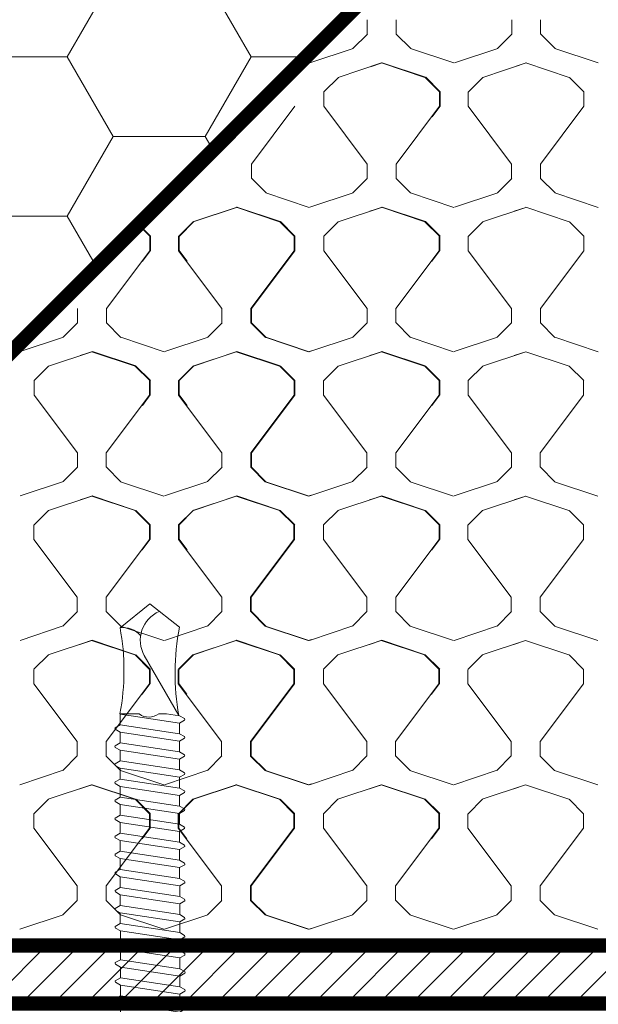
# Model space of a CAD drawing. Units: millimetres. Extents: x -8729 to 5597, y -7272 to 156.
# Drawn here: x -5655 to -5615, y -1704 to -1636 of the extents above; entities that cross this region are included whole.
import ezdxf

# ---------------------------------------------------------------- set-up
doc = ezdxf.new("R2010")
doc.units = ezdxf.units.MM
doc.linetypes.add('HIDDEN', pattern=[1.905, 1.27, -0.635])
for name, color, linetype, lineweight in [('A-Door', 7, 'Continuous', 5), ('A-Flashing', 3, 'HIDDEN', 50), ('A-Hatch', 250, 'Continuous', 5), ('A-Wall', 1, 'Continuous', 50)]:
    doc.layers.add(name, color=color, linetype=linetype, lineweight=lineweight)

# ---------------------------------------------------------------- blocks, each defined once
blk = doc.blocks.new('wełna')
at = {"color": 0}
for p, q in [((-5645.791, -1641.871), (-5645.791, -1640.874)), ((-5643.791, -1641.871), (-5643.791, -1640.874)), ((-5635.818, -1641.871), (-5635.818, -1640.874)), ((-5633.825, -1641.871), (-5633.825, -1640.874)), ((-5646.777, -1642.864), (-5645.781, -1641.867)), ((-5643.784, -1641.871), (-5642.788, -1642.868)), ((-5636.804, -1642.864), (-5635.808, -1641.867)), ((-5633.818, -1641.871), (-5632.821, -1642.868)), ((-5649.742, -1643.852), (-5646.752, -1642.855)), ((-5642.802, -1642.865), (-5639.812, -1643.861)), ((-5639.769, -1643.852), (-5636.779, -1642.855)), ((-5632.835, -1642.865), (-5629.846, -1643.861)), ((-5647.792, -1644.856), (-5644.802, -1643.859)), ((-5645.603, -1644.128), (-5644.795, -1643.859)), ((-5645.559, -1644.118), (-5644.751, -1643.849)), ((-5644.803, -1643.857), (-5641.813, -1644.853)), ((-5644.759, -1643.846), (-5641.769, -1644.843)), ((-5637.819, -1644.856), (-5634.829, -1643.859)), ((-5635.636, -1644.128), (-5634.829, -1643.859)), ((-5634.836, -1643.857), (-5631.846, -1644.853)), ((-5648.778, -1645.849), (-5647.782, -1644.852)), ((-5641.799, -1644.856), (-5640.802, -1645.853)), ((-5641.754, -1644.846), (-5640.758, -1645.843)), ((-5638.805, -1645.849), (-5637.809, -1644.852)), ((-5631.832, -1644.856), (-5630.836, -1645.853)), ((-5648.789, -1646.849), (-5648.789, -1645.852)), ((-5640.809, -1646.849), (-5640.809, -1645.852)), ((-5640.765, -1646.839), (-5640.765, -1645.843)), ((-5638.816, -1646.849), (-5638.816, -1645.852)), ((-5630.843, -1646.849), (-5630.843, -1645.852)), ((-5653.772, -1650.836), (-5650.782, -1646.849)), ((-5645.799, -1650.836), (-5648.789, -1646.849)), ((-5643.799, -1650.836), (-5640.809, -1646.849)), ((-5641.314, -1647.572), (-5640.765, -1646.839)), ((-5635.826, -1650.836), (-5638.816, -1646.849)), ((-5633.832, -1650.836), (-5630.843, -1646.849)), ((-5653.772, -1651.832), (-5653.772, -1650.836)), ((-5645.799, -1651.832), (-5645.799, -1650.836)), ((-5643.799, -1651.832), (-5643.799, -1650.836)), ((-5635.826, -1651.832), (-5635.826, -1650.836)), ((-5633.832, -1651.832), (-5633.832, -1650.836)), ((-5653.765, -1651.833), (-5652.769, -1652.829)), ((-5646.785, -1652.825), (-5645.789, -1651.829)), ((-5643.792, -1651.833), (-5642.795, -1652.829)), ((-5636.812, -1652.825), (-5635.815, -1651.829)), ((-5633.826, -1651.833), (-5632.829, -1652.829)), ((-5652.783, -1652.826), (-5649.793, -1653.823)), ((-5649.749, -1653.814), (-5646.759, -1652.817)), ((-5642.809, -1652.826), (-5639.819, -1653.823)), ((-5639.776, -1653.814), (-5636.786, -1652.817)), ((-5632.843, -1652.826), (-5629.853, -1653.823)), ((-5657.81, -1654.817), (-5654.82, -1653.821)), ((-5657.766, -1654.807), (-5654.776, -1653.811)), ((-5654.828, -1653.818), (-5651.838, -1654.815)), ((-5654.784, -1653.808), (-5651.794, -1654.805)), ((-5654.783, -1653.818), (-5651.794, -1654.815)), ((-5647.8, -1654.817), (-5644.81, -1653.821)), ((-5645.61, -1654.09), (-5644.803, -1653.821)), ((-5645.566, -1654.08), (-5644.758, -1653.811)), ((-5644.81, -1653.818), (-5641.82, -1654.815)), ((-5644.767, -1653.808), (-5641.777, -1654.805)), ((-5637.826, -1654.817), (-5634.836, -1653.821)), ((-5635.644, -1654.09), (-5634.836, -1653.821)), ((-5634.844, -1653.818), (-5631.854, -1654.815)), ((-5661.79, -1654.818), (-5660.794, -1655.814)), ((-5661.746, -1654.808), (-5660.749, -1655.804)), ((-5658.797, -1655.81), (-5657.8, -1654.814)), ((-5658.752, -1655.801), (-5657.756, -1654.804)), ((-5651.824, -1654.818), (-5650.827, -1655.814)), ((-5651.78, -1654.808), (-5650.783, -1655.804)), ((-5651.779, -1654.818), (-5650.783, -1655.814)), ((-5648.786, -1655.81), (-5647.789, -1654.814)), ((-5641.806, -1654.818), (-5640.81, -1655.814)), ((-5641.762, -1654.808), (-5640.765, -1655.804)), ((-5638.813, -1655.81), (-5637.816, -1654.814)), ((-5631.84, -1654.818), (-5630.843, -1655.814)), ((-5660.8, -1656.811), (-5660.8, -1655.814)), ((-5660.756, -1656.801), (-5660.756, -1655.804)), ((-5658.807, -1656.811), (-5658.807, -1655.814)), ((-5658.763, -1656.801), (-5658.763, -1655.804)), ((-5650.834, -1656.811), (-5650.834, -1655.814)), ((-5650.79, -1656.801), (-5650.79, -1655.804)), ((-5650.79, -1656.811), (-5650.79, -1655.814)), ((-5648.796, -1656.811), (-5648.796, -1655.814)), ((-5640.816, -1656.811), (-5640.816, -1655.814)), ((-5640.772, -1656.801), (-5640.772, -1655.804)), ((-5638.823, -1656.811), (-5638.823, -1655.814)), ((-5630.85, -1656.811), (-5630.85, -1655.814)), ((-5663.79, -1660.797), (-5660.8, -1656.811)), ((-5661.306, -1657.534), (-5660.756, -1656.801)), ((-5655.817, -1660.797), (-5658.807, -1656.811)), ((-5658.213, -1657.534), (-5658.763, -1656.801)), ((-5653.824, -1660.797), (-5650.834, -1656.811)), ((-5653.78, -1660.797), (-5650.79, -1656.811)), ((-5651.339, -1657.534), (-5650.79, -1656.801)), ((-5645.806, -1660.797), (-5648.796, -1656.811)), ((-5643.806, -1660.797), (-5640.816, -1656.811)), ((-5641.322, -1657.534), (-5640.772, -1656.801)), ((-5635.833, -1660.797), (-5638.823, -1656.811)), ((-5633.84, -1660.797), (-5630.85, -1656.811)), ((-5665.79, -1661.794), (-5665.79, -1660.797)), ((-5663.79, -1661.794), (-5663.79, -1660.797)), ((-5655.817, -1661.794), (-5655.817, -1660.797)), ((-5653.824, -1661.794), (-5653.824, -1660.797)), ((-5653.78, -1661.794), (-5653.78, -1660.797)), ((-5645.806, -1661.794), (-5645.806, -1660.797)), ((-5643.806, -1661.794), (-5643.806, -1660.797)), ((-5635.833, -1661.794), (-5635.833, -1660.797)), ((-5633.84, -1661.794), (-5633.84, -1660.797)), ((-5666.777, -1662.787), (-5665.78, -1661.79)), ((-5663.783, -1661.794), (-5662.787, -1662.791)), ((-5656.803, -1662.787), (-5655.807, -1661.79)), ((-5653.817, -1661.794), (-5652.821, -1662.791)), ((-5653.773, -1661.794), (-5652.776, -1662.791)), ((-5646.793, -1662.787), (-5645.796, -1661.79)), ((-5643.799, -1661.794), (-5642.803, -1662.791)), ((-5636.819, -1662.787), (-5635.823, -1661.79)), ((-5633.833, -1661.794), (-5632.837, -1662.791)), ((-5669.741, -1663.775), (-5666.751, -1662.778)), ((-5662.801, -1662.788), (-5659.811, -1663.785)), ((-5659.768, -1663.775), (-5656.778, -1662.778)), ((-5652.834, -1662.788), (-5649.844, -1663.785)), ((-5652.79, -1662.788), (-5649.8, -1663.785)), ((-5649.757, -1663.775), (-5646.767, -1662.778)), ((-5642.817, -1662.788), (-5639.827, -1663.785)), ((-5639.784, -1663.775), (-5636.794, -1662.778)), ((-5632.851, -1662.788), (-5629.861, -1663.785)), ((-5665.558, -1664.042), (-5664.75, -1663.772)), ((-5664.758, -1663.77), (-5661.769, -1664.766)), ((-5657.774, -1664.769), (-5654.784, -1663.772)), ((-5654.792, -1663.77), (-5651.802, -1664.766)), ((-5649.802, -1663.775), (-5649.643, -1663.722)), ((-5645.574, -1664.042), (-5644.766, -1663.772)), ((-5644.774, -1663.77), (-5641.785, -1664.766)), ((-5667.791, -1664.779), (-5664.801, -1663.782)), ((-5665.602, -1664.051), (-5664.794, -1663.782)), ((-5664.802, -1663.78), (-5661.812, -1664.776)), ((-5657.818, -1664.779), (-5654.828, -1663.782)), ((-5654.835, -1663.78), (-5651.845, -1664.777)), ((-5654.791, -1663.78), (-5651.801, -1664.776)), ((-5647.807, -1664.779), (-5644.817, -1663.782)), ((-5645.618, -1664.051), (-5644.81, -1663.782)), ((-5644.818, -1663.78), (-5641.828, -1664.776)), ((-5637.834, -1664.779), (-5634.844, -1663.782)), ((-5635.652, -1664.051), (-5634.844, -1663.782)), ((-5634.851, -1663.78), (-5631.862, -1664.776)), ((-5668.777, -1665.772), (-5667.781, -1664.776)), ((-5661.798, -1664.78), (-5660.801, -1665.776)), ((-5661.753, -1664.77), (-5660.757, -1665.766)), ((-5658.804, -1665.772), (-5657.808, -1664.776)), ((-5658.76, -1665.762), (-5657.763, -1664.766)), ((-5651.831, -1664.78), (-5650.835, -1665.776)), ((-5651.787, -1664.77), (-5650.791, -1665.766)), ((-5651.787, -1664.78), (-5650.79, -1665.776)), ((-5648.793, -1665.772), (-5647.797, -1664.776)), ((-5641.814, -1664.78), (-5640.817, -1665.776)), ((-5641.769, -1664.77), (-5640.773, -1665.766)), ((-5638.82, -1665.772), (-5637.824, -1664.776)), ((-5631.847, -1664.78), (-5630.851, -1665.776)), ((-5668.788, -1666.772), (-5668.788, -1665.776)), ((-5660.808, -1666.772), (-5660.808, -1665.776)), ((-5660.764, -1666.762), (-5660.764, -1665.766)), ((-5658.815, -1666.772), (-5658.815, -1665.776)), ((-5658.77, -1666.762), (-5658.77, -1665.766)), ((-5650.842, -1666.772), (-5650.842, -1665.776)), ((-5650.797, -1666.762), (-5650.797, -1665.766)), ((-5650.797, -1666.772), (-5650.797, -1665.776)), ((-5648.804, -1666.772), (-5648.804, -1665.776)), ((-5640.824, -1666.772), (-5640.824, -1665.776)), ((-5640.78, -1666.762), (-5640.78, -1665.766)), ((-5638.831, -1666.772), (-5638.831, -1665.776)), ((-5630.858, -1666.772), (-5630.858, -1665.776)), ((-5665.798, -1670.759), (-5668.788, -1666.772)), ((-5663.798, -1670.759), (-5660.808, -1666.772)), ((-5661.313, -1667.495), (-5660.764, -1666.762)), ((-5655.825, -1670.759), (-5658.815, -1666.772)), ((-5658.221, -1667.495), (-5658.77, -1666.762)), ((-5653.831, -1670.759), (-5650.842, -1666.772)), ((-5653.787, -1670.759), (-5650.797, -1666.772)), ((-5651.347, -1667.495), (-5650.797, -1666.762)), ((-5645.814, -1670.759), (-5648.804, -1666.772)), ((-5643.814, -1670.759), (-5640.824, -1666.772)), ((-5641.329, -1667.495), (-5640.78, -1666.762)), ((-5635.841, -1670.759), (-5638.831, -1666.772)), ((-5633.848, -1670.759), (-5630.858, -1666.772)), ((-5665.798, -1671.755), (-5665.798, -1670.759)), ((-5663.798, -1671.755), (-5663.798, -1670.759)), ((-5655.825, -1671.755), (-5655.825, -1670.759)), ((-5653.831, -1671.755), (-5653.831, -1670.759)), ((-5653.787, -1671.755), (-5653.787, -1670.759)), ((-5645.814, -1671.755), (-5645.814, -1670.759)), ((-5643.814, -1671.755), (-5643.814, -1670.759)), ((-5635.841, -1671.755), (-5635.841, -1670.759)), ((-5633.848, -1671.755), (-5633.848, -1670.759)), ((-5666.784, -1672.749), (-5665.788, -1671.752)), ((-5663.791, -1671.756), (-5662.794, -1672.752)), ((-5656.811, -1672.749), (-5655.814, -1671.752)), ((-5653.825, -1671.756), (-5652.828, -1672.752)), ((-5653.78, -1671.756), (-5652.784, -1672.752)), ((-5646.8, -1672.749), (-5645.804, -1671.752)), ((-5643.807, -1671.756), (-5642.811, -1672.752)), ((-5636.827, -1672.749), (-5635.83, -1671.752)), ((-5633.841, -1671.756), (-5632.844, -1672.752)), ((-5669.748, -1673.737), (-5666.759, -1672.74)), ((-5662.809, -1672.75), (-5659.819, -1673.746)), ((-5659.775, -1673.737), (-5656.785, -1672.74)), ((-5652.842, -1672.75), (-5649.852, -1673.746)), ((-5652.798, -1672.75), (-5649.808, -1673.746)), ((-5649.764, -1673.737), (-5646.775, -1672.74)), ((-5642.825, -1672.75), (-5639.835, -1673.746)), ((-5639.791, -1673.737), (-5636.801, -1672.74)), ((-5632.858, -1672.75), (-5629.868, -1673.746)), ((-5667.799, -1674.74), (-5664.809, -1673.744)), ((-5665.61, -1674.013), (-5664.802, -1673.744)), ((-5665.565, -1674.003), (-5664.758, -1673.734)), ((-5664.809, -1673.741), (-5661.819, -1674.738)), ((-5664.766, -1673.731), (-5661.776, -1674.728)), ((-5657.825, -1674.74), (-5654.835, -1673.744)), ((-5657.781, -1674.731), (-5654.791, -1673.734)), ((-5654.843, -1673.741), (-5651.853, -1674.738)), ((-5654.799, -1673.731), (-5651.81, -1674.728)), ((-5654.799, -1673.741), (-5651.809, -1674.738)), ((-5649.809, -1673.737), (-5649.651, -1673.684)), ((-5647.815, -1674.74), (-5644.825, -1673.744)), ((-5645.626, -1674.013), (-5644.818, -1673.744)), ((-5645.581, -1674.003), (-5644.774, -1673.734)), ((-5644.825, -1673.741), (-5641.835, -1674.738)), ((-5644.782, -1673.731), (-5641.792, -1674.728)), ((-5637.841, -1674.74), (-5634.851, -1673.744)), ((-5635.659, -1674.013), (-5634.852, -1673.744)), ((-5634.859, -1673.741), (-5631.869, -1674.738)), ((-5668.785, -1675.734), (-5667.789, -1674.737)), ((-5661.805, -1674.741), (-5660.809, -1675.738)), ((-5661.761, -1674.731), (-5660.765, -1675.728)), ((-5658.812, -1675.734), (-5657.815, -1674.737)), ((-5658.767, -1675.724), (-5657.771, -1674.727)), ((-5651.839, -1674.741), (-5650.842, -1675.738)), ((-5651.795, -1674.731), (-5650.798, -1675.728)), ((-5651.795, -1674.741), (-5650.798, -1675.738)), ((-5648.801, -1675.734), (-5647.805, -1674.737)), ((-5641.821, -1674.741), (-5640.825, -1675.738)), ((-5641.777, -1674.731), (-5640.781, -1675.728)), ((-5638.828, -1675.734), (-5637.831, -1674.737)), ((-5631.855, -1674.741), (-5630.858, -1675.738)), ((-5668.796, -1676.734), (-5668.796, -1675.737)), ((-5660.816, -1676.734), (-5660.816, -1675.737)), ((-5660.771, -1676.724), (-5660.771, -1675.727)), ((-5658.822, -1676.734), (-5658.822, -1675.737)), ((-5658.778, -1676.724), (-5658.778, -1675.727)), ((-5650.849, -1676.734), (-5650.849, -1675.737)), ((-5650.805, -1676.724), (-5650.805, -1675.727)), ((-5650.805, -1676.734), (-5650.805, -1675.737)), ((-5648.812, -1676.734), (-5648.812, -1675.737)), ((-5640.832, -1676.734), (-5640.832, -1675.737)), ((-5640.787, -1676.724), (-5640.787, -1675.727)), ((-5638.838, -1676.734), (-5638.838, -1675.737)), ((-5630.865, -1676.734), (-5630.865, -1675.737)), ((-5665.806, -1680.72), (-5668.796, -1676.734)), ((-5663.805, -1680.72), (-5660.816, -1676.734)), ((-5661.321, -1677.457), (-5660.771, -1676.724)), ((-5655.832, -1680.72), (-5658.822, -1676.734)), ((-5658.228, -1677.457), (-5658.778, -1676.724)), ((-5653.839, -1680.72), (-5650.849, -1676.734)), ((-5653.795, -1680.72), (-5650.805, -1676.734)), ((-5651.355, -1677.457), (-5650.805, -1676.724)), ((-5645.822, -1680.72), (-5648.812, -1676.734)), ((-5643.821, -1680.72), (-5640.832, -1676.734)), ((-5641.337, -1677.457), (-5640.787, -1676.724)), ((-5635.848, -1680.72), (-5638.838, -1676.734)), ((-5633.855, -1680.72), (-5630.865, -1676.734)), ((-5665.806, -1681.717), (-5665.806, -1680.72)), ((-5663.805, -1681.717), (-5663.805, -1680.72)), ((-5655.832, -1681.717), (-5655.832, -1680.72)), ((-5653.839, -1681.717), (-5653.839, -1680.72)), ((-5653.795, -1681.717), (-5653.795, -1680.72)), ((-5645.822, -1681.717), (-5645.822, -1680.72)), ((-5643.821, -1681.717), (-5643.821, -1680.72)), ((-5635.848, -1681.717), (-5635.848, -1680.72)), ((-5633.855, -1681.717), (-5633.855, -1680.72)), ((-5666.792, -1682.71), (-5665.795, -1681.714)), ((-5663.799, -1681.718), (-5662.802, -1682.714)), ((-5656.818, -1682.71), (-5655.822, -1681.714)), ((-5653.832, -1681.718), (-5652.836, -1682.714)), ((-5653.788, -1681.718), (-5652.791, -1682.714)), ((-5646.808, -1682.71), (-5645.811, -1681.714)), ((-5643.815, -1681.718), (-5642.818, -1682.714)), ((-5636.835, -1682.71), (-5635.838, -1681.714)), ((-5633.848, -1681.718), (-5632.852, -1682.714)), ((-5669.756, -1683.698), (-5666.766, -1682.702)), ((-5662.816, -1682.711), (-5659.826, -1683.708)), ((-5659.783, -1683.698), (-5656.793, -1682.702)), ((-5652.85, -1682.711), (-5649.86, -1683.708)), ((-5652.805, -1682.711), (-5649.815, -1683.708)), ((-5649.772, -1683.698), (-5646.782, -1682.702)), ((-5642.832, -1682.711), (-5639.842, -1683.708)), ((-5639.799, -1683.698), (-5636.809, -1682.702)), ((-5632.866, -1682.711), (-5629.876, -1683.708)), ((-5667.806, -1684.702), (-5664.816, -1683.705)), ((-5665.617, -1683.975), (-5664.809, -1683.705)), ((-5665.573, -1683.965), (-5664.765, -1683.696)), ((-5664.817, -1683.703), (-5661.827, -1684.7)), ((-5664.774, -1683.693), (-5661.784, -1684.689)), ((-5657.833, -1684.702), (-5654.843, -1683.705)), ((-5657.789, -1684.692), (-5654.799, -1683.696)), ((-5654.85, -1683.703), (-5651.86, -1684.7)), ((-5654.807, -1683.693), (-5651.817, -1684.689)), ((-5654.806, -1683.703), (-5651.816, -1684.7)), ((-5649.817, -1683.698), (-5649.658, -1683.646)), ((-5647.822, -1684.702), (-5644.832, -1683.705)), ((-5645.633, -1683.975), (-5644.825, -1683.705)), ((-5645.589, -1683.965), (-5644.781, -1683.696)), ((-5644.833, -1683.703), (-5641.843, -1684.7)), ((-5644.79, -1683.693), (-5641.8, -1684.689)), ((-5637.849, -1684.702), (-5634.859, -1683.705)), ((-5635.667, -1683.975), (-5634.859, -1683.705)), ((-5634.867, -1683.703), (-5631.877, -1684.7)), ((-5668.793, -1685.695), (-5667.796, -1684.699)), ((-5661.813, -1684.703), (-5660.816, -1685.699)), ((-5661.769, -1684.693), (-5660.772, -1685.689)), ((-5658.819, -1685.695), (-5657.823, -1684.699)), ((-5658.775, -1685.685), (-5657.779, -1684.689)), ((-5651.847, -1684.703), (-5650.85, -1685.699)), ((-5651.802, -1684.693), (-5650.806, -1685.689)), ((-5651.802, -1684.703), (-5650.806, -1685.699)), ((-5648.809, -1685.695), (-5647.812, -1684.699)), ((-5641.829, -1684.703), (-5640.832, -1685.699)), ((-5641.785, -1684.693), (-5640.788, -1685.689)), ((-5638.835, -1685.695), (-5637.839, -1684.699)), ((-5631.863, -1684.703), (-5630.866, -1685.699)), ((-5668.803, -1686.695), (-5668.803, -1685.699)), ((-5660.823, -1686.695), (-5660.823, -1685.699)), ((-5660.779, -1686.685), (-5660.779, -1685.689)), ((-5658.83, -1686.695), (-5658.83, -1685.699)), ((-5658.786, -1686.685), (-5658.786, -1685.689)), ((-5650.857, -1686.695), (-5650.857, -1685.699)), ((-5650.812, -1686.685), (-5650.812, -1685.689)), ((-5650.812, -1686.695), (-5650.812, -1685.699)), ((-5648.819, -1686.695), (-5648.819, -1685.699)), ((-5640.839, -1686.695), (-5640.839, -1685.699)), ((-5640.795, -1686.685), (-5640.795, -1685.689)), ((-5638.846, -1686.695), (-5638.846, -1685.699)), ((-5630.873, -1686.695), (-5630.873, -1685.699)), ((-5665.813, -1690.682), (-5668.803, -1686.695)), ((-5663.813, -1690.682), (-5660.823, -1686.695)), ((-5661.329, -1687.418), (-5660.779, -1686.685)), ((-5655.84, -1690.682), (-5658.83, -1686.695)), ((-5658.236, -1687.418), (-5658.786, -1686.685)), ((-5653.847, -1690.682), (-5650.857, -1686.695)), ((-5653.802, -1690.682), (-5650.812, -1686.695)), ((-5651.362, -1687.418), (-5650.812, -1686.685)), ((-5645.829, -1690.682), (-5648.819, -1686.695)), ((-5643.829, -1690.682), (-5640.839, -1686.695)), ((-5641.345, -1687.418), (-5640.795, -1686.685)), ((-5635.856, -1690.682), (-5638.846, -1686.695)), ((-5633.863, -1690.682), (-5630.873, -1686.695)), ((-5665.813, -1691.679), (-5665.813, -1690.682)), ((-5663.813, -1691.679), (-5663.813, -1690.682)), ((-5655.84, -1691.679), (-5655.84, -1690.682)), ((-5653.847, -1691.679), (-5653.847, -1690.682)), ((-5653.802, -1691.679), (-5653.802, -1690.682)), ((-5645.829, -1691.679), (-5645.829, -1690.682)), ((-5643.829, -1691.679), (-5643.829, -1690.682)), ((-5635.856, -1691.679), (-5635.856, -1690.682)), ((-5633.863, -1691.679), (-5633.863, -1690.682)), ((-5666.799, -1692.672), (-5665.803, -1691.675)), ((-5663.806, -1691.679), (-5662.81, -1692.676)), ((-5656.826, -1692.672), (-5655.83, -1691.675)), ((-5653.84, -1691.679), (-5652.843, -1692.676)), ((-5653.795, -1691.679), (-5652.799, -1692.676)), ((-5646.815, -1692.672), (-5645.819, -1691.675)), ((-5643.822, -1691.679), (-5642.826, -1692.676)), ((-5636.842, -1692.672), (-5635.846, -1691.675)), ((-5633.856, -1691.679), (-5632.859, -1692.676)), ((-5669.764, -1693.66), (-5666.774, -1692.663)), ((-5662.824, -1692.673), (-5659.834, -1693.669)), ((-5659.79, -1693.66), (-5656.8, -1692.663)), ((-5652.857, -1692.673), (-5649.867, -1693.669)), ((-5652.813, -1692.673), (-5649.823, -1693.669)), ((-5649.78, -1693.66), (-5646.79, -1692.663)), ((-5642.84, -1692.673), (-5639.85, -1693.669)), ((-5639.806, -1693.66), (-5636.816, -1692.663)), ((-5632.873, -1692.673), (-5629.883, -1693.669)), ((-5665.573, -1693.929), (-5664.765, -1693.66)), ((-5664.817, -1693.667), (-5661.827, -1694.664)), ((-5664.774, -1693.657), (-5661.784, -1694.653)), ((-5657.789, -1694.656), (-5654.799, -1693.66)), ((-5654.807, -1693.657), (-5651.817, -1694.654)), ((-5654.806, -1693.667), (-5651.816, -1694.664)), ((-5649.824, -1693.66), (-5649.666, -1693.607)), ((-5645.589, -1693.929), (-5644.781, -1693.66)), ((-5644.833, -1693.667), (-5641.843, -1694.664)), ((-5644.79, -1693.657), (-5641.8, -1694.653)), ((-5634.867, -1693.667), (-5631.877, -1694.664)), ((-5667.806, -1694.666), (-5664.816, -1693.669)), ((-5665.617, -1693.939), (-5664.809, -1693.669)), ((-5657.833, -1694.666), (-5654.843, -1693.669)), ((-5654.85, -1693.667), (-5651.86, -1694.664)), ((-5647.822, -1694.666), (-5644.832, -1693.669)), ((-5645.633, -1693.939), (-5644.825, -1693.669)), ((-5637.849, -1694.666), (-5634.859, -1693.669)), ((-5635.667, -1693.939), (-5634.859, -1693.669)), ((-5668.793, -1695.659), (-5667.796, -1694.663)), ((-5661.813, -1694.667), (-5660.816, -1695.663)), ((-5661.769, -1694.657), (-5660.772, -1695.653)), ((-5658.819, -1695.659), (-5657.823, -1694.663)), ((-5658.775, -1695.649), (-5657.779, -1694.653)), ((-5651.847, -1694.667), (-5650.85, -1695.663)), ((-5651.802, -1694.657), (-5650.806, -1695.653)), ((-5651.802, -1694.667), (-5650.806, -1695.663)), ((-5648.809, -1695.659), (-5647.812, -1694.663)), ((-5641.829, -1694.667), (-5640.832, -1695.663)), ((-5641.785, -1694.657), (-5640.788, -1695.653)), ((-5638.835, -1695.659), (-5637.839, -1694.663)), ((-5631.863, -1694.667), (-5630.866, -1695.663)), ((-5668.803, -1696.659), (-5668.803, -1695.663)), ((-5660.823, -1696.659), (-5660.823, -1695.663)), ((-5660.779, -1696.65), (-5660.779, -1695.653)), ((-5658.83, -1696.659), (-5658.83, -1695.663)), ((-5658.786, -1696.65), (-5658.786, -1695.653)), ((-5650.857, -1696.659), (-5650.857, -1695.663)), ((-5650.812, -1696.65), (-5650.812, -1695.653)), ((-5650.812, -1696.659), (-5650.812, -1695.663)), ((-5648.819, -1696.659), (-5648.819, -1695.663)), ((-5640.839, -1696.659), (-5640.839, -1695.663)), ((-5640.795, -1696.65), (-5640.795, -1695.653)), ((-5638.846, -1696.659), (-5638.846, -1695.663)), ((-5630.873, -1696.659), (-5630.873, -1695.663)), ((-5665.813, -1700.646), (-5668.803, -1696.659)), ((-5663.813, -1700.646), (-5660.823, -1696.659)), ((-5661.329, -1697.382), (-5660.779, -1696.65)), ((-5655.84, -1700.646), (-5658.83, -1696.659)), ((-5658.236, -1697.382), (-5658.786, -1696.65)), ((-5653.847, -1700.646), (-5650.857, -1696.659)), ((-5653.802, -1700.646), (-5650.812, -1696.659)), ((-5651.362, -1697.382), (-5650.812, -1696.65)), ((-5645.829, -1700.646), (-5648.819, -1696.659)), ((-5643.829, -1700.646), (-5640.839, -1696.659)), ((-5641.345, -1697.382), (-5640.795, -1696.65)), ((-5635.856, -1700.646), (-5638.846, -1696.659)), ((-5633.863, -1700.646), (-5630.873, -1696.659)), ((-5665.813, -1701.643), (-5665.813, -1700.646)), ((-5663.813, -1701.643), (-5663.813, -1700.646)), ((-5655.84, -1701.643), (-5655.84, -1700.646)), ((-5653.847, -1701.643), (-5653.847, -1700.646)), ((-5653.802, -1701.643), (-5653.802, -1700.646)), ((-5645.829, -1701.643), (-5645.829, -1700.646)), ((-5643.829, -1701.643), (-5643.829, -1700.646)), ((-5635.856, -1701.643), (-5635.856, -1700.646)), ((-5633.863, -1701.643), (-5633.863, -1700.646)), ((-5666.799, -1702.636), (-5665.803, -1701.639)), ((-5663.806, -1701.643), (-5662.81, -1702.64)), ((-5656.826, -1702.636), (-5655.83, -1701.639)), ((-5653.84, -1701.643), (-5652.843, -1702.64)), ((-5653.795, -1701.643), (-5652.799, -1702.64)), ((-5646.815, -1702.636), (-5645.819, -1701.639)), ((-5643.822, -1701.643), (-5642.826, -1702.64)), ((-5636.842, -1702.636), (-5635.846, -1701.639)), ((-5633.856, -1701.643), (-5632.859, -1702.64)), ((-5669.764, -1703.624), (-5666.774, -1702.627)), ((-5662.824, -1702.637), (-5659.834, -1703.633)), ((-5659.79, -1703.624), (-5656.8, -1702.627)), ((-5652.857, -1702.637), (-5649.867, -1703.633)), ((-5652.813, -1702.637), (-5649.823, -1703.633)), ((-5649.78, -1703.624), (-5646.79, -1702.627)), ((-5642.84, -1702.637), (-5639.85, -1703.633)), ((-5639.806, -1703.624), (-5636.816, -1702.627)), ((-5632.873, -1702.637), (-5629.883, -1703.633)), ((-5649.824, -1703.624), (-5649.666, -1703.571))]:
    blk.add_line(p, q, dxfattribs=at)
blk = doc.blocks.new('wkręt 1')
at = {"color": 0, "linetype": 'Continuous', "lineweight": -2}
blk.add_lwpolyline([(-5902.537, -1743.529), (-5902.304, -1743.297, -0.106299), (-5898.343, -1745.248), (-5898.343, -1746.848), (-5901.593, -1746.848), (-5904.693, -1746.848), (-5907.943, -1746.848), (-5907.943, -1745.248, -0.116637), (-5904.081, -1743.298), (-5903.849, -1743.529)], format="xyb", close=True, dxfattribs=at)
for points in [[(-5905.574, -1747.515), (-5905.234, -1747.319)], [(-5901.135, -1747.203), (-5905.235, -1747.824)], [(-5905.234, -1746.848), (-5905.234, -1747.319)], [(-5902.121, -1746.848), (-5905.234, -1747.319)], [(-5901.135, -1747.203), (-5901.136, -1747.945)], [(-5900.795, -1747.007), (-5901.135, -1747.203)], [(-5900.786, -1746.901), (-5900.877, -1746.848)], [(-5905.584, -1747.622), (-5905.235, -1747.824)], [(-5905.235, -1747.824), (-5905.236, -1748.566)], [(-5901.136, -1747.945), (-5905.236, -1748.566)], [(-5901.136, -1747.945), (-5905.236, -1748.566)], [(-5900.787, -1748.147), (-5901.136, -1747.945)], [(-5905.576, -1748.761), (-5905.236, -1748.566)], [(-5901.137, -1748.45), (-5905.236, -1749.07)], [(-5901.137, -1748.45), (-5905.236, -1749.07)], [(-5901.137, -1748.45), (-5901.138, -1749.192)], [(-5900.797, -1748.254), (-5901.137, -1748.45)], [(-5905.585, -1748.868), (-5905.236, -1749.07)], [(-5905.236, -1749.07), (-5905.237, -1749.812)], [(-5901.138, -1749.192), (-5905.237, -1749.812)], [(-5900.789, -1749.394), (-5901.138, -1749.192)], [(-5905.577, -1750.008), (-5905.237, -1749.812)], [(-5901.138, -1749.696), (-5905.238, -1750.317)], [(-5901.138, -1749.696), (-5901.139, -1750.438)], [(-5900.798, -1749.501), (-5901.138, -1749.696)], [(-5905.587, -1750.115), (-5905.238, -1750.317)], [(-5905.238, -1750.317), (-5905.239, -1751.059)], [(-5901.139, -1750.438), (-5905.239, -1751.059)], [(-5900.79, -1750.641), (-5901.139, -1750.438)], [(-5905.588, -1751.362), (-5905.239, -1751.564)], [(-5905.579, -1751.255), (-5905.239, -1751.059)], [(-5901.14, -1750.943), (-5905.239, -1751.564)], [(-5901.14, -1750.943), (-5901.141, -1751.685)], [(-5900.8, -1750.747), (-5901.14, -1750.943)], [(-5905.24, -1752.313), (-5905.239, -1751.564)], [(-5901.141, -1751.685), (-5905.24, -1752.306)], [(-5900.792, -1751.887), (-5901.141, -1751.685)], [(-5900.801, -1751.994), (-5901.141, -1752.19)], [(-5905.59, -1752.608), (-5905.241, -1752.81)], [(-5905.58, -1752.501), (-5905.24, -1752.306)], [(-5901.141, -1752.19), (-5905.241, -1752.81)], [(-5901.141, -1752.19), (-5901.142, -1752.932)], [(-5905.241, -1752.81), (-5905.242, -1753.552)], [(-5901.142, -1752.932), (-5905.242, -1753.552)], [(-5901.143, -1753.436), (-5905.242, -1754.057)], [(-5901.143, -1753.436), (-5905.242, -1754.057)], [(-5901.143, -1753.436), (-5901.144, -1754.178)], [(-5900.803, -1753.241), (-5901.143, -1753.436)], [(-5900.803, -1753.241), (-5901.143, -1753.436)], [(-5900.793, -1753.134), (-5901.142, -1752.932)], [(-5900.793, -1753.134), (-5901.142, -1752.932)], [(-5905.591, -1753.855), (-5905.242, -1754.057)], [(-5905.591, -1753.855), (-5905.242, -1754.057)], [(-5905.582, -1753.748), (-5905.242, -1753.552)], [(-5905.582, -1753.748), (-5905.242, -1753.552)], [(-5905.242, -1754.057), (-5905.243, -1754.799)], [(-5905.583, -1754.995), (-5905.243, -1754.799)], [(-5901.144, -1754.683), (-5905.244, -1755.304)], [(-5901.144, -1754.178), (-5905.243, -1754.799)], [(-5901.144, -1754.683), (-5901.145, -1755.425)], [(-5900.795, -1754.381), (-5901.144, -1754.178)], [(-5900.804, -1754.487), (-5901.144, -1754.683)], [(-5905.593, -1755.102), (-5905.244, -1755.304)], [(-5905.244, -1755.304), (-5905.245, -1756.046)], [(-5901.145, -1755.425), (-5905.245, -1756.046)], [(-5900.796, -1755.627), (-5901.145, -1755.425)], [(-5905.585, -1756.241), (-5905.245, -1756.046)], [(-5901.146, -1755.93), (-5905.245, -1756.55)], [(-5901.146, -1755.93), (-5901.147, -1756.672)], [(-5900.806, -1755.734), (-5901.146, -1755.93)], [(-5905.594, -1756.348), (-5905.245, -1756.55)], [(-5905.245, -1756.55), (-5905.246, -1757.292)], [(-5901.147, -1756.672), (-5905.246, -1757.292)], [(-5901.147, -1756.672), (-5905.246, -1757.292)], [(-5900.798, -1756.874), (-5901.147, -1756.672)], [(-5905.586, -1757.488), (-5905.246, -1757.292)], [(-5901.147, -1757.176), (-5905.247, -1757.797)], [(-5901.147, -1757.176), (-5905.247, -1757.797)], [(-5901.147, -1757.176), (-5901.148, -1757.918)], [(-5900.807, -1756.981), (-5901.147, -1757.176)], [(-5905.596, -1757.595), (-5905.247, -1757.797)], [(-5905.247, -1757.797), (-5905.248, -1758.539)], [(-5901.148, -1757.918), (-5905.248, -1758.539)], [(-5900.799, -1758.12), (-5901.148, -1757.918)], [(-5905.598, -1758.842), (-5905.248, -1759.044)], [(-5905.588, -1758.735), (-5905.248, -1758.539)], [(-5901.149, -1758.423), (-5905.248, -1759.044)], [(-5901.149, -1758.423), (-5901.15, -1759.165)], [(-5900.809, -1758.227), (-5901.149, -1758.423)], [(-5905.248, -1759.044), (-5905.249, -1759.786)], [(-5901.15, -1759.165), (-5905.249, -1759.786)], [(-5900.801, -1759.367), (-5901.15, -1759.165)], [(-5900.81, -1759.474), (-5901.15, -1759.67)], [(-5905.599, -1760.088), (-5905.25, -1760.29)], [(-5905.589, -1759.981), (-5905.249, -1759.786)], [(-5901.15, -1759.67), (-5905.25, -1760.29)], [(-5901.15, -1759.67), (-5901.151, -1760.412)], [(-5901.152, -1760.916), (-5905.252, -1761.537)], [(-5905.251, -1761.04), (-5905.25, -1760.29)], [(-5901.151, -1760.412), (-5905.251, -1761.032)], [(-5901.152, -1760.916), (-5901.153, -1761.658)], [(-5900.812, -1760.721), (-5901.152, -1760.916)], [(-5900.802, -1760.614), (-5901.151, -1760.412)], [(-5905.601, -1761.335), (-5905.252, -1761.537)], [(-5905.591, -1761.228), (-5905.251, -1761.032)], [(-5905.252, -1761.537), (-5905.252, -1762.279)], [(-5905.592, -1762.475), (-5905.252, -1762.279)], [(-5905.592, -1762.475), (-5905.252, -1762.279)], [(-5901.153, -1762.163), (-5905.253, -1762.784)], [(-5901.153, -1762.163), (-5905.253, -1762.784)], [(-5901.153, -1761.658), (-5905.252, -1762.279)], [(-5901.153, -1762.163), (-5901.154, -1762.905)], [(-5900.804, -1761.86), (-5901.153, -1761.658)], [(-5900.804, -1761.86), (-5901.153, -1761.658)], [(-5900.814, -1761.967), (-5901.153, -1762.163)], [(-5900.814, -1761.967), (-5901.153, -1762.163)], [(-5905.602, -1762.582), (-5905.253, -1762.784)], [(-5905.602, -1762.582), (-5905.253, -1762.784)], [(-5905.253, -1762.784), (-5905.254, -1763.526)], [(-5901.154, -1762.905), (-5905.254, -1763.526)], [(-5900.805, -1763.107), (-5901.154, -1762.905)], [(-5905.594, -1763.721), (-5905.254, -1763.526)], [(-5901.155, -1763.41), (-5905.255, -1764.03)], [(-5901.155, -1763.41), (-5901.156, -1764.152)], [(-5900.815, -1763.214), (-5901.155, -1763.41)], [(-5905.604, -1763.828), (-5905.255, -1764.03)], [(-5905.255, -1764.03), (-5905.255, -1764.772)], [(-5901.156, -1764.152), (-5905.255, -1764.772)], [(-5900.807, -1764.354), (-5901.156, -1764.152)], [(-5905.595, -1764.968), (-5905.255, -1764.772)], [(-5901.156, -1764.656), (-5905.256, -1765.277)], [(-5901.156, -1764.656), (-5901.157, -1765.398)], [(-5900.817, -1764.461), (-5901.156, -1764.656)], [(-5905.605, -1765.075), (-5905.256, -1765.277)], [(-5905.256, -1765.277), (-5905.257, -1766.019)], [(-5901.157, -1765.398), (-5905.257, -1766.019)], [(-5901.157, -1765.398), (-5905.257, -1766.019)], [(-5900.808, -1765.6), (-5901.157, -1765.398)], [(-5905.607, -1766.322), (-5905.258, -1766.524)], [(-5905.597, -1766.215), (-5905.257, -1766.019)], [(-5901.158, -1765.903), (-5905.258, -1766.524)], [(-5901.158, -1765.903), (-5905.258, -1766.524)], [(-5901.158, -1765.903), (-5901.159, -1766.645)], [(-5900.818, -1765.707), (-5901.158, -1765.903)], [(-5905.258, -1766.524), (-5905.259, -1767.266)], [(-5901.159, -1766.645), (-5905.259, -1767.266)], [(-5900.81, -1766.847), (-5901.159, -1766.645)], [(-5900.82, -1766.954), (-5901.159, -1767.15)], [(-5905.608, -1767.568), (-5905.259, -1767.77)], [(-5905.598, -1767.461), (-5905.259, -1767.266)], [(-5901.159, -1767.15), (-5905.259, -1767.77)], [(-5901.159, -1767.15), (-5901.16, -1767.892)], [(-5901.161, -1768.396), (-5905.261, -1769.017)], [(-5905.259, -1767.77), (-5905.26, -1768.512)], [(-5901.16, -1767.892), (-5905.26, -1768.512)], [(-5901.161, -1768.396), (-5901.162, -1769.138)], [(-5900.821, -1768.201), (-5901.161, -1768.396)], [(-5900.811, -1768.094), (-5901.16, -1767.892)], [(-5905.61, -1768.815), (-5905.261, -1769.017)], [(-5905.6, -1768.708), (-5905.26, -1768.512)], [(-5905.262, -1769.766), (-5905.261, -1769.017)], [(-5901.162, -1769.138), (-5905.262, -1769.759)], [(-5901.163, -1769.643), (-5905.262, -1770.264)], [(-5901.163, -1769.643), (-5905.262, -1770.264)], [(-5900.823, -1769.447), (-5901.163, -1769.643)], [(-5900.823, -1769.447), (-5901.163, -1769.643)], [(-5901.163, -1769.643), (-5901.163, -1770.385)], [(-5900.813, -1769.34), (-5901.162, -1769.138)], [(-5900.813, -1769.34), (-5901.162, -1769.138)], [(-5905.611, -1770.062), (-5905.262, -1770.264)], [(-5905.611, -1770.062), (-5905.262, -1770.264)], [(-5905.601, -1769.955), (-5905.262, -1769.759)], [(-5905.601, -1769.955), (-5905.262, -1769.759)], [(-5905.262, -1770.264), (-5905.263, -1771.006)], [(-5901.163, -1770.385), (-5905.263, -1771.006)], [(-5900.814, -1770.587), (-5901.163, -1770.385)], [(-5905.603, -1771.201), (-5905.263, -1771.006)], [(-5901.164, -1770.89), (-5905.264, -1771.51)], [(-5901.164, -1770.89), (-5901.165, -1771.632)], [(-5900.824, -1770.694), (-5901.164, -1770.89)], [(-5905.613, -1771.308), (-5905.264, -1771.51)], [(-5905.264, -1771.51), (-5905.265, -1772.252)], [(-5901.165, -1771.632), (-5905.265, -1772.252)], [(-5900.816, -1771.834), (-5901.165, -1771.632)], [(-5905.604, -1772.448), (-5905.265, -1772.252)], [(-5901.166, -1772.136), (-5905.265, -1772.757)], [(-5900.826, -1771.941), (-5901.166, -1772.136)], [(-5901.166, -1772.136), (-5901.166, -1772.878)], [(-5905.614, -1772.555), (-5905.265, -1772.757)], [(-5905.265, -1772.757), (-5905.266, -1773.499)], [(-5901.166, -1772.878), (-5905.266, -1773.499)], [(-5901.166, -1772.878), (-5905.266, -1773.499)], [(-5900.817, -1773.08), (-5901.166, -1772.878)], [(-5905.616, -1773.802), (-5905.267, -1774.004)], [(-5905.606, -1773.695), (-5905.266, -1773.499)], [(-5901.167, -1773.383), (-5905.267, -1774.004)], [(-5901.167, -1773.383), (-5905.267, -1774.004)], [(-5901.167, -1773.383), (-5901.168, -1774.125)], [(-5900.827, -1773.187), (-5901.167, -1773.383)], [(-5905.267, -1774.004), (-5905.268, -1774.746)], [(-5901.168, -1774.125), (-5905.268, -1774.746)], [(-5900.829, -1774.434), (-5901.169, -1774.63)], [(-5900.819, -1774.327), (-5901.168, -1774.125)], [(-5905.617, -1775.048), (-5905.268, -1775.25)], [(-5905.607, -1774.941), (-5905.268, -1774.746)], [(-5901.169, -1774.63), (-5905.268, -1775.25)], [(-5901.169, -1774.63), (-5901.169, -1775.372)], [(-5905.268, -1775.25), (-5905.269, -1775.992)], [(-5901.169, -1775.372), (-5905.269, -1775.992)], [(-5900.83, -1775.681), (-5901.17, -1775.876)], [(-5900.82, -1775.574), (-5901.169, -1775.372)], [(-5905.619, -1776.295), (-5905.27, -1776.497)], [(-5905.609, -1776.188), (-5905.269, -1775.992)], [(-5905.271, -1777.246), (-5905.27, -1776.497)], [(-5901.17, -1775.876), (-5905.27, -1776.497)], [(-5901.17, -1775.876), (-5901.171, -1776.618)], [(-5901.171, -1776.618), (-5905.271, -1777.239)], [(-5903.603, -1781.274), (-5901.217, -1777.13)], [(-5901.172, -1777.123), (-5902.07, -1777.25)], [(-5900.832, -1776.927), (-5901.172, -1777.123)], [(-5900.832, -1776.927), (-5901.172, -1777.123)], [(-5900.822, -1776.82), (-5901.171, -1776.618)], [(-5900.822, -1776.82), (-5901.171, -1776.618)], [(-5905.283, -1777.246), (-5903.947, -1777.248)], [(-5902.601, -1777.249), (-5902.07, -1777.25)]]:
    blk.add_lwpolyline(points, dxfattribs=at)
for points in [[(-5900.867, -1746.853, 0.003692), (-5900.868, -1746.853)], [(-5900.867, -1746.853, 0.003692), (-5900.868, -1746.853)], [(-5900.795, -1747.007, 0.31558), (-5900.786, -1746.901)], [(-5905.574, -1747.515, 0.31558), (-5905.584, -1747.622)], [(-5900.868, -1748.1, 0.003692), (-5900.87, -1748.1)], [(-5900.868, -1748.1, 0.003692), (-5900.87, -1748.1)], [(-5900.797, -1748.254, 0.31558), (-5900.787, -1748.147)], [(-5905.576, -1748.761, 0.31558), (-5905.585, -1748.868)], [(-5900.87, -1749.347, 0.003692), (-5900.871, -1749.347)], [(-5900.87, -1749.347, 0.003692), (-5900.871, -1749.347)], [(-5905.577, -1750.008, 0.31558), (-5905.587, -1750.115)], [(-5900.798, -1749.501, 0.31558), (-5900.789, -1749.394)], [(-5900.871, -1750.593, 0.003692), (-5900.873, -1750.593)], [(-5900.871, -1750.593, 0.003692), (-5900.873, -1750.593)], [(-5900.8, -1750.747, 0.31558), (-5900.79, -1750.641)], [(-5905.579, -1751.255, 0.31558), (-5905.588, -1751.362)], [(-5900.873, -1751.84, 0.003692), (-5900.874, -1751.84)], [(-5900.873, -1751.84, 0.003692), (-5900.874, -1751.84)], [(-5900.801, -1751.994, 0.31558), (-5900.792, -1751.887)], [(-5905.58, -1752.501, 0.31558), (-5905.59, -1752.608)], [(-5900.874, -1753.087, 0.003692), (-5900.876, -1753.087)], [(-5900.874, -1753.087, 0.003692), (-5900.876, -1753.087)], [(-5900.803, -1753.241, 0.31558), (-5900.793, -1753.134)], [(-5900.803, -1753.241, 0.31558), (-5900.793, -1753.134)], [(-5905.582, -1753.748, 0.31558), (-5905.591, -1753.855)], [(-5905.582, -1753.748, 0.31558), (-5905.591, -1753.855)], [(-5900.876, -1754.333, 0.003692), (-5900.877, -1754.333)], [(-5900.876, -1754.333, 0.003692), (-5900.877, -1754.333)], [(-5900.804, -1754.487, 0.31558), (-5900.795, -1754.381)], [(-5905.583, -1754.995, 0.31558), (-5905.593, -1755.102)], [(-5900.877, -1755.58, 0.003692), (-5900.879, -1755.58)], [(-5900.877, -1755.58, 0.003692), (-5900.879, -1755.58)], [(-5900.806, -1755.734, 0.31558), (-5900.796, -1755.627)], [(-5905.585, -1756.241, 0.31558), (-5905.594, -1756.348)], [(-5900.879, -1756.827, 0.003692), (-5900.88, -1756.827)], [(-5900.879, -1756.827, 0.003692), (-5900.88, -1756.827)], [(-5905.586, -1757.488, 0.31558), (-5905.596, -1757.595)], [(-5900.807, -1756.981, 0.31558), (-5900.798, -1756.874)], [(-5900.88, -1758.073, 0.003692), (-5900.882, -1758.073)], [(-5900.88, -1758.073, 0.003692), (-5900.882, -1758.073)], [(-5900.809, -1758.227, 0.31558), (-5900.799, -1758.12)], [(-5905.588, -1758.735, 0.31558), (-5905.598, -1758.842)], [(-5900.882, -1759.32, 0.003692), (-5900.883, -1759.32)], [(-5900.882, -1759.32, 0.003692), (-5900.883, -1759.32)], [(-5900.81, -1759.474, 0.31558), (-5900.801, -1759.367)], [(-5905.589, -1759.981, 0.31558), (-5905.599, -1760.088)], [(-5900.884, -1760.567, 0.003692), (-5900.885, -1760.567)], [(-5900.884, -1760.567, 0.003692), (-5900.885, -1760.567)], [(-5900.812, -1760.721, 0.31558), (-5900.802, -1760.614)], [(-5905.591, -1761.228, 0.31558), (-5905.601, -1761.335)], [(-5900.885, -1761.813, 0.003692), (-5900.886, -1761.813)], [(-5900.885, -1761.813, 0.003692), (-5900.886, -1761.813)], [(-5900.814, -1761.967, 0.31558), (-5900.804, -1761.86)], [(-5900.814, -1761.967, 0.31558), (-5900.804, -1761.86)], [(-5905.592, -1762.475, 0.31558), (-5905.602, -1762.582)], [(-5905.592, -1762.475, 0.31558), (-5905.602, -1762.582)], [(-5900.887, -1763.06, 0.003692), (-5900.888, -1763.06)], [(-5900.887, -1763.06, 0.003692), (-5900.888, -1763.06)], [(-5900.815, -1763.214, 0.31558), (-5900.805, -1763.107)], [(-5905.594, -1763.721, 0.31558), (-5905.604, -1763.828)], [(-5900.888, -1764.307, 0.003692), (-5900.889, -1764.307)], [(-5900.888, -1764.307, 0.003692), (-5900.889, -1764.307)], [(-5905.595, -1764.968, 0.31558), (-5905.605, -1765.075)], [(-5900.817, -1764.461, 0.31558), (-5900.807, -1764.354)], [(-5900.89, -1765.553, 0.003692), (-5900.891, -1765.553)], [(-5900.89, -1765.553, 0.003692), (-5900.891, -1765.553)], [(-5900.818, -1765.707, 0.31558), (-5900.808, -1765.6)], [(-5905.597, -1766.215, 0.31558), (-5905.607, -1766.322)], [(-5900.891, -1766.8, 0.003692), (-5900.893, -1766.8)], [(-5900.891, -1766.8, 0.003692), (-5900.893, -1766.8)], [(-5900.82, -1766.954, 0.31558), (-5900.81, -1766.847)], [(-5905.598, -1767.461, 0.31558), (-5905.608, -1767.568)], [(-5900.893, -1768.047, 0.003692), (-5900.894, -1768.047)], [(-5900.893, -1768.047, 0.003692), (-5900.894, -1768.047)], [(-5900.821, -1768.201, 0.31558), (-5900.811, -1768.094)], [(-5905.6, -1768.708, 0.31558), (-5905.61, -1768.815)], [(-5900.894, -1769.293, 0.003692), (-5900.896, -1769.293)], [(-5900.894, -1769.293, 0.003692), (-5900.896, -1769.293)], [(-5900.823, -1769.447, 0.31558), (-5900.813, -1769.34)], [(-5900.823, -1769.447, 0.31558), (-5900.813, -1769.34)], [(-5905.601, -1769.955, 0.31558), (-5905.611, -1770.062)], [(-5905.601, -1769.955, 0.31558), (-5905.611, -1770.062)], [(-5900.896, -1770.54, 0.003692), (-5900.897, -1770.54)], [(-5900.896, -1770.54, 0.003692), (-5900.897, -1770.54)], [(-5900.824, -1770.694, 0.31558), (-5900.814, -1770.587)], [(-5905.603, -1771.201, 0.31558), (-5905.613, -1771.308)], [(-5900.897, -1771.787, 0.003692), (-5900.899, -1771.787)], [(-5900.897, -1771.787, 0.003692), (-5900.899, -1771.787)], [(-5905.604, -1772.448, 0.31558), (-5905.614, -1772.555)], [(-5900.826, -1771.941, 0.31558), (-5900.816, -1771.834)], [(-5900.899, -1773.033, 0.003692), (-5900.9, -1773.033)], [(-5900.899, -1773.033, 0.003692), (-5900.9, -1773.033)], [(-5900.827, -1773.187, 0.31558), (-5900.817, -1773.08)], [(-5905.606, -1773.695, 0.31558), (-5905.616, -1773.802)], [(-5900.9, -1774.28, 0.003692), (-5900.902, -1774.28)], [(-5900.9, -1774.28, 0.003692), (-5900.902, -1774.28)], [(-5900.829, -1774.434, 0.31558), (-5900.819, -1774.327)], [(-5905.607, -1774.941, 0.31558), (-5905.617, -1775.048)], [(-5900.902, -1775.527, 0.003692), (-5900.903, -1775.527)], [(-5900.902, -1775.527, 0.003692), (-5900.903, -1775.527)], [(-5900.83, -1775.681, 0.31558), (-5900.82, -1775.574)], [(-5905.609, -1776.188, 0.31558), (-5905.619, -1776.295)], [(-5902.601, -1777.249, 0.325862), (-5903.947, -1777.248)], [(-5901.217, -1777.13, 0.091232), (-5901.179, -1783.234)], [(-5900.903, -1776.773, 0.003692), (-5900.905, -1776.773)], [(-5900.903, -1776.773, 0.003692), (-5900.905, -1776.773)], [(-5900.832, -1776.927, 0.31558), (-5900.822, -1776.82)], [(-5900.832, -1776.927, 0.31558), (-5900.822, -1776.82)], [(-5905.275, -1783.196, 0.093557), (-5905.283, -1777.246)], [(-5903.603, -1781.274, 0.439739), (-5902.578, -1784.322)], [(-5905.275, -1783.196, 0.255954), (-5903.851, -1782.65)]]:
    blk.add_lwpolyline(points, format="xyb", dxfattribs=at)
at = {"color": 0, "linetype": 'Continuous', "lineweight": -2, "elevation": 0.064}
for points in [[(-5903.209, -1784.85), (-5905.275, -1783.196)], [(-5903.209, -1784.85), (-5901.179, -1783.234)]]:
    blk.add_lwpolyline(points, dxfattribs=at)
at = {"color": 0, "linetype": 'Continuous', "lineweight": -2, "extrusion": (1, 0, 0)}
for points, elevation in [([(-1783.196, 0), (-1783.196, 0.064)], -5905.275), ([(-1783.196, 0), (-1783.196, 0.064)], -5905.275), ([(-1783.234, 0), (-1783.234, 0.064)], -5901.179), ([(-1783.234, 0), (-1783.234, 0.064)], -5901.179), ([(-1784.85, 0), (-1784.85, 0.064)], -5903.209), ([(-1784.85, 0), (-1784.85, 0.064)], -5903.209), ([(-1784.85, 0), (-1784.85, 0.064)], -5903.209), ([(-1784.85, 0), (-1784.85, 0.064)], -5903.209)]:
    blk.add_lwpolyline(points, dxfattribs=dict(at, elevation=elevation))

msp = doc.modelspace()

# ---------------------------------------------------------------- hatches: boundary and pattern name
at = {"layer": 'A-Hatch'}
h = msp.add_hatch(dxfattribs=at)
h.set_pattern_fill('HONEY', color=256, scale=2)
h.paths.add_polyline_path([(-5726.259, -1693.555), (-5689.786, -1693.555), (-5576.259, -1580.029), (-5576.259, -1448.188), (-5674.234, -1448.188), (-5678.752, -1425.797), (-5692.736, -1467.78), (-5698.481, -1448.188), (-5726.259, -1448.188)])
h = msp.add_hatch(dxfattribs=at)
h.set_pattern_fill('ANSI31', color=256, scale=0.5)
h.set_pattern_definition([(45, (15, 2551.2016), (-1.122532, 1.122532), [])])
edge = h.paths.add_edge_path()
edge.add_line((-5787.759, -1700.091), (-5787.759, -1704.091))
edge.add_line((-5787.759, -1704.091), (-5579.259, -1704.091))
edge.add_arc((-5579.259, -1696.091), 8, 270, 360)
edge.add_line((-5571.259, -1696.091), (-5571.259, -1604.091))
edge.add_line((-5571.259, -1604.091), (-5575.259, -1604.091))
edge.add_line((-5575.259, -1604.091), (-5575.259, -1696.091))
edge.add_arc((-5579.259, -1696.091), 4, -90, 0, ccw=False)
edge.add_line((-5579.259, -1700.091), (-5787.759, -1700.091))

# ---------------------------------------------------------------- linework, layer by layer
at = {"layer": 'A-Flashing', "ltscale": 2, "const_width": 1}
msp.add_lwpolyline([(-5573.259, -1477.029), (-5573.259, -1477.029), (-5573.259, -1577.029), (-5694.236, -1698.005), (-5763.968, -1698.005), (-5763.968, -1698.005), (-5787.759, -1698.005), (-5787.759, -1698.005), (-5787.759, -1698.005)], dxfattribs=at)
at = {"layer": 'A-Wall', "ltscale": 0.75, "const_width": 1}
msp.add_lwpolyline([(-5787.759, -1700.091), (-5579.259, -1700.091, 0.414214), (-5575.259, -1696.091), (-5575.259, -1604.091), (-5571.259, -1604.091), (-5571.259, -1696.091, -0.414214), (-5579.259, -1704.091), (-5787.759, -1704.091)], format="xyb", close=True, dxfattribs=at)

# ---------------------------------------------------------------- block references
at = {"layer": 'A-Door', "color": 2, "xscale": -1, "rotation": 180}
msp.add_blockref('wkręt 1', (257.421, -3461.359), dxfattribs=at)
at = {"layer": 'A-Hatch'}
msp.add_blockref('wełna', (15, 4.666), dxfattribs=at)

doc.saveas('drawing.dxf')
